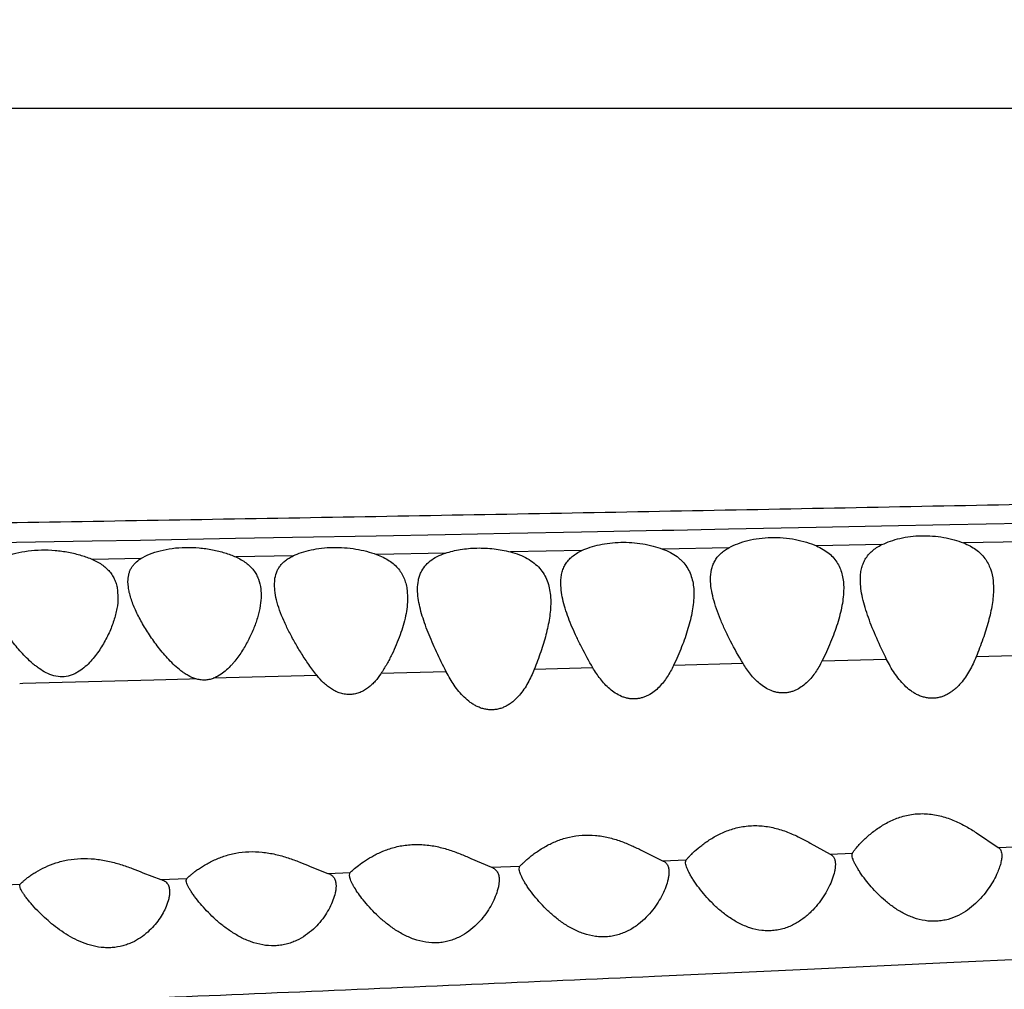
# Model space of a CAD drawing. Units: inches. Extents: x 0 to 11, y 0 to 8.5.
# Drawn here: x 5.5 to 5.8, y 3.9 to 4.2 of the extents above; entities that cross this region are included whole.
import ezdxf

# ---------------------------------------------------------------- set-up
doc = ezdxf.new("R2010")
doc.units = ezdxf.units.IN
doc.header["$LTSCALE"] = 0.605
doc.header["$MEASUREMENT"] = 0
doc.layers.get('0').update_dxf_attribs({"linetype": 'CONTINUOUS'})

msp = doc.modelspace()

# ---------------------------------------------------------------- linework, layer by layer
at = {"color": 7, "linetype": 'Continuous'}
for p, q in [((4.4176, 4.20377), (7.6536, 4.20377)), ((5.75927, 4.07867), (5.78109, 4.07912)), ((5.6076, 4.07569), (5.62709, 4.07606)), ((5.62709, 4.07606), (5.64855, 4.07648)), ((5.64855, 4.07648), (5.67283, 4.07695)), ((5.67283, 4.07695), (5.67632, 4.07702)), ((5.67632, 4.07702), (5.69276, 4.07734)), ((5.69276, 4.07734), (5.71907, 4.07786)), ((5.71907, 4.07786), (5.73873, 4.07826)), ((5.73873, 4.07826), (5.75927, 4.07867)), ((5.47279, 4.07324), (5.50155, 4.07374)), ((5.50155, 4.07374), (5.51612, 4.074)), ((5.51612, 4.074), (5.52058, 4.07408)), ((5.52058, 4.07408), (5.54463, 4.07452)), ((5.54463, 4.07452), (5.56182, 4.07483)), ((5.56182, 4.07483), (5.58691, 4.0753)), ((5.58691, 4.0753), (5.6076, 4.07569)), ((5.78121, 4.0735), (5.76335, 4.07313)), ((5.60772, 4.07008), (5.58703, 4.06968)), ((5.64868, 4.07085), (5.62722, 4.07043)), ((5.69288, 4.07171), (5.67294, 4.0713)), ((5.73885, 4.07263), (5.71919, 4.07222)), ((5.51622, 4.06844), (5.50167, 4.06818)), ((5.56195, 4.06924), (5.54475, 4.06892)), ((5.51246, 4.05989), (5.51235, 4.0615)), ((5.55635, 4.06057), (5.55643, 4.06195)), ((5.64248, 4.05892), (5.64235, 4.06102)), ((5.77223, 4.06177), (5.77235, 4.05948)), ((5.50924, 4.05871), (5.50935, 4.05688)), ((5.55224, 4.05932), (5.55235, 4.05747)), ((5.55644, 4.05892), (5.55635, 4.06057)), ((5.59622, 4.05885), (5.59635, 4.05663)), ((5.59947, 4.05715), (5.59935, 4.05923)), ((5.63925, 4.0574), (5.63935, 4.0553)), ((5.74025, 4.03815), (5.72081, 4.03759)), ((5.78559, 4.03944), (5.76713, 4.03891)), ((5.65199, 4.03562), (5.6344, 4.03514)), ((5.69711, 4.03691), (5.67624, 4.03633)), ((5.50837, 4.03162), (5.48075, 4.03087)), ((5.52016, 4.03194), (5.50837, 4.03162)), ((5.53082, 4.03224), (5.52016, 4.03194)), ((5.53273, 4.03229), (5.53082, 4.03224)), ((5.56914, 4.03326), (5.53793, 4.03247)), ((5.60797, 4.03437), (5.58832, 4.03385)), ((5.48078, 4.03087), (5.47984, 4.03084)), ((5.76727, 3.98602), (5.77374, 3.98165)), ((5.71725, 3.98296), (5.72324, 3.97961)), ((5.77374, 3.98165), (5.78102, 3.98195)), ((5.61533, 3.97834), (5.62152, 3.97566)), ((5.66672, 3.9807), (5.67293, 3.97763)), ((5.72324, 3.97961), (5.72995, 3.97988)), ((5.72985, 3.97939), (5.72995, 3.97988)), ((5.56706, 3.97593), (5.57235, 3.97384)), ((5.62152, 3.97566), (5.63008, 3.97598)), ((5.62985, 3.97525), (5.63008, 3.97598)), ((5.67293, 3.97763), (5.68005, 3.9779)), ((5.67985, 3.97719), (5.68005, 3.9779)), ((5.51685, 3.97403), (5.52223, 3.97204)), ((5.52223, 3.97204), (5.53005, 3.97231)), ((5.52985, 3.97173), (5.53005, 3.97231)), ((5.57235, 3.97384), (5.57911, 3.97408)), ((5.57885, 3.97334), (5.57911, 3.97408)), ((5.57896, 3.9726), (5.57885, 3.97334)), ((5.47281, 3.97033), (5.47997, 3.97057)), ((5.47985, 3.97017), (5.47997, 3.97057)), ((5.47997, 3.96956), (5.47985, 3.97017)), ((5.57482, 3.9707), (5.57485, 3.97003)), ((5.76045, 3.94712), (5.80549, 3.94927)), ((5.71651, 3.94506), (5.76045, 3.94712)), ((5.67048, 3.94295), (5.71651, 3.94506))]:
    msp.add_line(p, q, dxfattribs=at)
for radius, start, end in [(1.285, 12.314, 347.686), (1.01701, 16.54872, 343.45128)]:
    msp.add_arc((4.77035, 4.20377), radius, start, end, dxfattribs=at)
for points, knots in [([(4.45398, 4.06028), (4.45505, 4.06047), (4.45736, 4.06084), (4.46109, 4.06134), (4.46533, 4.06185), (4.47194, 4.06254), (4.48135, 4.06339), (4.49401, 4.06437), (4.50853, 4.06534), (4.52502, 4.06629), (4.5436, 4.06721), (4.56444, 4.06806), (4.58771, 4.06884), (4.61362, 4.06951), (4.6424, 4.07007), (4.67416, 4.07053), (4.70887, 4.0709), (4.74629, 4.07123), (4.78611, 4.07153), (4.82795, 4.07182), (4.87152, 4.07212), (4.93242, 4.07258), (5.01134, 4.07325), (5.10869, 4.07422), (5.2433, 4.07579), (5.38008, 4.0777), (5.5183, 4.07992), (5.62294, 4.08175), (5.72788, 4.08371), (5.86802, 4.08648), (6.00821, 4.08943), (6.14836, 4.09248), (6.25336, 4.09482), (6.35824, 4.09719), (6.46296, 4.09964), (6.56751, 4.10219), (6.65452, 4.10439), (6.72403, 4.1062), (6.7933, 4.10804), (6.8794, 4.11041), (6.98167, 4.11326), (7.06573, 4.11569), (7.13156, 4.11767), (7.19415, 4.1196), (7.24038, 4.12112), (7.27064, 4.12217)], [0, 0, 0, 0, 0.001154, 0.002492, 0.004008, 0.005696, 0.009568, 0.014068, 0.019218, 0.025063, 0.031649, 0.039031, 0.047269, 0.056436, 0.066632, 0.077913, 0.090256, 0.103588, 0.117765, 0.132647, 0.148141, 0.164159, 0.197494, 0.232175, 0.267813, 0.340828, 0.377829, 0.414998, 0.452262, 0.489579, 0.564245, 0.601559, 0.638839, 0.676072, 0.713252, 0.750372, 0.787427, 0.805925, 0.824399, 0.861209, 0.897638, 0.933327, 0.950749, 0.96777, 1, 1, 1, 1]), ([(5.64868, 4.07084), (5.64949, 4.07122), (5.65124, 4.0719), (5.65406, 4.07266), (5.65714, 4.07317), (5.66149, 4.07347), (5.66586, 4.07316), (5.67004, 4.07227), (5.67201, 4.07166), (5.67294, 4.07131)], [0, 0, 0, 0, 0.107989, 0.226173, 0.352677, 0.484784, 0.751553, 0.879526, 1, 1, 1, 1]), ([(5.69288, 4.0717), (5.69373, 4.07216), (5.69558, 4.07299), (5.69862, 4.07393), (5.70199, 4.07457), (5.70678, 4.07493), (5.7116, 4.07453), (5.71612, 4.07341), (5.71821, 4.07265), (5.71919, 4.07223)], [0, 0, 0, 0, 0.106262, 0.224052, 0.351412, 0.485154, 0.754385, 0.88179, 1, 1, 1, 1]), ([(5.73885, 4.07263), (5.73967, 4.07302), (5.74144, 4.07375), (5.74431, 4.07457), (5.74744, 4.07512), (5.75184, 4.07543), (5.75627, 4.0751), (5.76046, 4.07415), (5.76242, 4.0735), (5.76335, 4.07313)], [0, 0, 0, 0, 0.109099, 0.228133, 0.355238, 0.487655, 0.753827, 0.880838, 1, 1, 1, 1]), ([(5.76335, 4.07313), (5.76402, 4.07286), (5.76531, 4.07228), (5.76706, 4.0712), (5.76856, 4.06995), (5.76978, 4.06854), (5.77075, 4.067), (5.77172, 4.06478), (5.7721, 4.06298), (5.77223, 4.06177)], [0, 0, 0, 0, 0.142635, 0.276965, 0.403755, 0.524785, 0.642805, 0.760241, 1, 1, 1, 1]), ([(5.47293, 4.0677), (5.47331, 4.06794), (5.47415, 4.06841), (5.47604, 4.06926), (5.47877, 4.07014), (5.48241, 4.07082), (5.48637, 4.07111), (5.49046, 4.07097), (5.49448, 4.07042), (5.49823, 4.0695), (5.50058, 4.06865), (5.50167, 4.06818)], [0, 0, 0, 0, 0.046427, 0.096897, 0.209237, 0.335038, 0.470476, 0.610216, 0.74838, 0.87966, 1, 1, 1, 1]), ([(5.51622, 4.06843), (5.51705, 4.06894), (5.51893, 4.06986), (5.5221, 4.07089), (5.52573, 4.07158), (5.52967, 4.07187), (5.53372, 4.07173), (5.53768, 4.07118), (5.54137, 4.07025), (5.54368, 4.0694), (5.54475, 4.06893)], [0, 0, 0, 0, 0.098713, 0.212261, 0.338581, 0.473906, 0.613054, 0.75032, 0.880578, 1, 1, 1, 1]), ([(5.56195, 4.06924), (5.56276, 4.06962), (5.56453, 4.07032), (5.56741, 4.07111), (5.57058, 4.07163), (5.57394, 4.07185), (5.57738, 4.07176), (5.58077, 4.07136), (5.584, 4.07068), (5.58605, 4.07004), (5.58703, 4.06969)], [0, 0, 0, 0, 0.105104, 0.221614, 0.347569, 0.48006, 0.615352, 0.749449, 0.87866, 1, 1, 1, 1]), ([(5.60038, 4.06431), (5.60069, 4.06496), (5.60147, 4.06621), (5.60313, 4.06782), (5.60525, 4.06913), (5.60686, 4.06978), (5.60772, 4.07007)], [0, 0, 0, 0, 0.22368, 0.458568, 0.715742, 1, 1, 1, 1]), ([(5.60772, 4.07007), (5.60917, 4.07055), (5.6123, 4.07129), (5.61722, 4.07173), (5.62228, 4.07147), (5.62561, 4.07085), (5.62722, 4.07043)], [0, 0, 0, 0, 0.232071, 0.486423, 0.747942, 1, 1, 1, 1]), ([(5.62722, 4.07043), (5.62813, 4.0702), (5.62988, 4.06964), (5.63229, 4.06853), (5.63436, 4.06716), (5.63606, 4.06555), (5.63738, 4.06373), (5.63833, 4.06175), (5.63896, 4.05962), (5.63918, 4.05815), (5.63925, 4.0574)], [0, 0, 0, 0, 0.148612, 0.287407, 0.416072, 0.5368, 0.652574, 0.766743, 0.881949, 1, 1, 1, 1]), ([(5.64235, 4.06102), (5.64235, 4.06154), (5.6424, 4.06256), (5.64266, 4.06406), (5.64311, 4.06548), (5.64378, 4.0668), (5.64467, 4.06801), (5.64579, 4.0691), (5.64714, 4.07006), (5.64815, 4.0706), (5.64868, 4.07084)], [0, 0, 0, 0, 0.125573, 0.246813, 0.365055, 0.482429, 0.601761, 0.726207, 0.85843, 1, 1, 1, 1]), ([(5.67294, 4.07131), (5.67374, 4.07102), (5.67525, 4.07036), (5.67698, 4.06929), (5.67817, 4.06832), (5.67921, 4.06731), (5.6803, 4.06591), (5.68127, 4.06405), (5.68192, 4.06205), (5.68228, 4.05993), (5.68235, 4.05849), (5.68235, 4.05776)], [0, 0, 0, 0, 0.143873, 0.277854, 0.341434, 0.403045, 0.522144, 0.638882, 0.756208, 0.876217, 1, 1, 1, 1]), ([(5.68735, 4.06224), (5.68735, 4.06321), (5.68748, 4.06464), (5.68801, 4.06645), (5.68859, 4.06771), (5.68937, 4.06888), (5.69035, 4.06995), (5.69153, 4.0709), (5.69241, 4.07145), (5.69288, 4.0717)], [0, 0, 0, 0, 0.249434, 0.369277, 0.487902, 0.607714, 0.731479, 0.861671, 1, 1, 1, 1]), ([(5.71919, 4.07223), (5.71989, 4.07193), (5.72121, 4.07126), (5.72297, 4.07002), (5.72443, 4.0686), (5.72557, 4.067), (5.72641, 4.06527), (5.72697, 4.06341), (5.72729, 4.06146), (5.72735, 4.06013), (5.72735, 4.05945)], [0, 0, 0, 0, 0.141073, 0.273042, 0.397329, 0.516757, 0.634548, 0.753288, 0.874784, 1, 1, 1, 1]), ([(5.73235, 4.06209), (5.73235, 4.06265), (5.7324, 4.06374), (5.73266, 4.06533), (5.73312, 4.06685), (5.7338, 4.06826), (5.73471, 4.06956), (5.73586, 4.07074), (5.73725, 4.07178), (5.73829, 4.07236), (5.73885, 4.07263)], [0, 0, 0, 0, 0.126438, 0.248635, 0.367739, 0.485673, 0.605067, 0.728982, 0.860083, 1, 1, 1, 1]), ([(5.50167, 4.06818), (5.50223, 4.06794), (5.50331, 4.06741), (5.50477, 4.06648), (5.50604, 4.06542), (5.50708, 4.06425), (5.50792, 4.06298), (5.50856, 4.06163), (5.50901, 4.06019), (5.50918, 4.05921), (5.50924, 4.05871)], [0, 0, 0, 0, 0.144327, 0.280141, 0.408231, 0.530136, 0.648198, 0.764659, 0.881443, 1, 1, 1, 1]), ([(5.51235, 4.0615), (5.51235, 4.0622), (5.51245, 4.06323), (5.51283, 4.06453), (5.51325, 4.06545), (5.51379, 4.0663), (5.51472, 4.06738), (5.51559, 4.06804), (5.51622, 4.06843)], [0, 0, 0, 0, 0.249598, 0.369769, 0.488925, 0.609296, 0.733305, 1, 1, 1, 1]), ([(5.54475, 4.06893), (5.54531, 4.06868), (5.54638, 4.06815), (5.54783, 4.0672), (5.54908, 4.06612), (5.55012, 4.06494), (5.55095, 4.06365), (5.55179, 4.06181), (5.55213, 4.06032), (5.55224, 4.05932)], [0, 0, 0, 0, 0.143472, 0.278622, 0.406309, 0.528122, 0.646412, 0.763394, 1, 1, 1, 1]), ([(5.55643, 4.06195), (5.55651, 4.06271), (5.55677, 4.06384), (5.55739, 4.06522), (5.55801, 4.06619), (5.55877, 4.06708), (5.55969, 4.06789), (5.56076, 4.06862), (5.56154, 4.06904), (5.56195, 4.06924)], [0, 0, 0, 0, 0.239096, 0.35639, 0.47462, 0.596089, 0.72311, 0.857372, 1, 1, 1, 1]), ([(5.58703, 4.06969), (5.58771, 4.06944), (5.58902, 4.06889), (5.59081, 4.06786), (5.59235, 4.06668), (5.59363, 4.06535), (5.59465, 4.06388), (5.59541, 4.06229), (5.59594, 4.06061), (5.59615, 4.05944), (5.59622, 4.05885)], [0, 0, 0, 0, 0.145429, 0.282039, 0.410285, 0.531747, 0.649131, 0.764976, 0.881412, 1, 1, 1, 1]), ([(5.59935, 4.05923), (5.59935, 4.06012), (5.59946, 4.06145), (5.59989, 4.06314), (5.6002, 4.06393), (5.60038, 4.06431)], [0, 0, 0, 0, 0.511706, 0.757713, 1, 1, 1, 1]), ([(5.69711, 4.03691), (5.69579, 4.0391), (5.69394, 4.04241), (5.69176, 4.04687), (5.69032, 4.05012), (5.6891, 4.05329), (5.68816, 4.05638), (5.68752, 4.05935), (5.68735, 4.0613), (5.68735, 4.06224)], [0, 0, 0, 0, 0.279557, 0.414042, 0.543886, 0.668168, 0.786146, 0.897004, 1, 1, 1, 1]), ([(5.74025, 4.03815), (5.73921, 4.04025), (5.73773, 4.04339), (5.73594, 4.0476), (5.73477, 4.05065), (5.73378, 4.05364), (5.733, 4.05655), (5.73249, 4.05936), (5.73235, 4.0612), (5.73235, 4.06209)], [0, 0, 0, 0, 0.27683, 0.410234, 0.539396, 0.663569, 0.782155, 0.894497, 1, 1, 1, 1]), ([(5.50935, 4.05688), (5.50935, 4.05572), (5.50916, 4.05394), (5.50865, 4.05158), (5.50812, 4.04976), (5.50746, 4.04792), (5.5064, 4.04543), (5.5051, 4.04297), (5.50356, 4.04058), (5.50225, 4.03881), (5.50078, 4.03712), (5.49912, 4.03555), (5.49754, 4.03442), (5.49614, 4.03369), (5.49462, 4.03312), (5.49257, 4.03277), (5.49007, 4.03313), (5.48773, 4.03406), (5.48596, 4.03516), (5.48463, 4.03615), (5.48337, 4.03719), (5.48133, 4.03911), (5.47872, 4.04203), (5.47597, 4.04566), (5.47398, 4.04872), (5.4726, 4.05116), (5.4717, 4.05292), (5.47091, 4.05466), (5.47027, 4.05635), (5.46978, 4.05799), (5.46956, 4.05908), (5.46948, 4.05961)], [0, 0, 0, 0, 0.050944, 0.077772, 0.10545, 0.133956, 0.163257, 0.224042, 0.255461, 0.287503, 0.320159, 0.353461, 0.387466, 0.404787, 0.42242, 0.458186, 0.494637, 0.531363, 0.567754, 0.585811, 0.603731, 0.639183, 0.708376, 0.774913, 0.838156, 0.868298, 0.897307, 0.925069, 0.951491, 0.976495, 1, 1, 1, 1]), ([(5.53273, 4.03229), (5.53191, 4.03253), (5.53074, 4.03306), (5.5293, 4.03395), (5.52793, 4.03493), (5.52635, 4.03629), (5.52461, 4.03804), (5.523, 4.03986), (5.5215, 4.04172), (5.5201, 4.0436), (5.5188, 4.04549), (5.5176, 4.04738), (5.51649, 4.04926), (5.51549, 4.05112), (5.51433, 4.05351), (5.51339, 4.05588), (5.51274, 4.05821), (5.51253, 4.05934), (5.51246, 4.05989)], [0, 0, 0, 0, 0.072051, 0.108105, 0.143851, 0.214548, 0.284329, 0.353117, 0.420766, 0.487166, 0.552178, 0.61564, 0.677372, 0.737162, 0.794803, 0.902758, 0.952797, 1, 1, 1, 1]), ([(5.56914, 4.03329), (5.56829, 4.03435), (5.56668, 4.03652), (5.56484, 4.03931), (5.56347, 4.04155), (5.56219, 4.04375), (5.56072, 4.04648), (5.55917, 4.04972), (5.55789, 4.05287), (5.55694, 4.05592), (5.55655, 4.05794), (5.55644, 4.05892)], [0, 0, 0, 0, 0.141115, 0.279446, 0.347308, 0.414132, 0.544204, 0.668825, 0.787014, 0.897693, 1, 1, 1, 1]), ([(5.65198, 4.03563), (5.65082, 4.03763), (5.64916, 4.04065), (5.64716, 4.04471), (5.64582, 4.04768), (5.64464, 4.05059), (5.64366, 4.05344), (5.64291, 4.05619), (5.64258, 4.05802), (5.64248, 4.05892)], [0, 0, 0, 0, 0.274848, 0.407758, 0.536788, 0.661191, 0.78027, 0.893467, 1, 1, 1, 1]), ([(5.72735, 4.05945), (5.72735, 4.05861), (5.72725, 4.05688), (5.72686, 4.05426), (5.72626, 4.05157), (5.72547, 4.04883), (5.72452, 4.04605), (5.72304, 4.04226), (5.72175, 4.03945), (5.72081, 4.03759)], [0, 0, 0, 0, 0.110285, 0.225487, 0.345257, 0.469236, 0.59713, 0.728525, 1, 1, 1, 1]), ([(5.77235, 4.05948), (5.77235, 4.05786), (5.7721, 4.05538), (5.77147, 4.05209), (5.77083, 4.04952), (5.77006, 4.04691), (5.76888, 4.04335), (5.76786, 4.04069), (5.76713, 4.03891)], [0, 0, 0, 0, 0.227742, 0.347983, 0.472009, 0.599573, 0.730332, 1, 1, 1, 1]), ([(5.55235, 4.05747), (5.55235, 4.05641), (5.55215, 4.05423), (5.5514, 4.05094), (5.55024, 4.04758), (5.54871, 4.04418), (5.5468, 4.04081), (5.54509, 4.03838), (5.54379, 4.03683), (5.54286, 4.03581), (5.54109, 4.03411), (5.53927, 4.03292), (5.53794, 4.03243)], [0, 0, 0, 0, 0.10542, 0.217362, 0.33546, 0.459202, 0.587923, 0.721063, 0.755002, 0.789195, 0.858373, 1, 1, 1, 1]), ([(5.59635, 4.05663), (5.59635, 4.05574), (5.59623, 4.05391), (5.59577, 4.05115), (5.59505, 4.04831), (5.59411, 4.04543), (5.59297, 4.04252), (5.59163, 4.03959), (5.5901, 4.03667), (5.58894, 4.03477), (5.58832, 4.03383)], [0, 0, 0, 0, 0.109432, 0.224071, 0.343544, 0.467455, 0.595538, 0.727377, 0.862368, 1, 1, 1, 1]), ([(5.60797, 4.03438), (5.60696, 4.03637), (5.60549, 4.03934), (5.6037, 4.04331), (5.60249, 4.04621), (5.60143, 4.04905), (5.60054, 4.05182), (5.59986, 4.05451), (5.59956, 4.05629), (5.59947, 4.05715)], [0, 0, 0, 0, 0.273798, 0.406318, 0.535119, 0.659512, 0.778842, 0.892583, 1, 1, 1, 1]), ([(5.63935, 4.0553), (5.63935, 4.05371), (5.63904, 4.05041), (5.63795, 4.04543), (5.63638, 4.0403), (5.63509, 4.03687), (5.6344, 4.03513)], [0, 0, 0, 0, 0.229103, 0.473537, 0.731302, 1, 1, 1, 1]), ([(5.68235, 4.05776), (5.68235, 4.05692), (5.68226, 4.05523), (5.68189, 4.05266), (5.68133, 4.05003), (5.68059, 4.04734), (5.6797, 4.04462), (5.67832, 4.0409), (5.67711, 4.03815), (5.67624, 4.03632)], [0, 0, 0, 0, 0.110964, 0.226587, 0.346551, 0.47053, 0.598257, 0.729355, 1, 1, 1, 1]), ([(5.72081, 4.03759), (5.72025, 4.03647), (5.7193, 4.03482), (5.71779, 4.03279), (5.71651, 4.03137), (5.71504, 4.0301), (5.71367, 4.02922), (5.71247, 4.02868), (5.71152, 4.02836), (5.71053, 4.02814), (5.70952, 4.02803), (5.7085, 4.02804), (5.70748, 4.02817), (5.70649, 4.02841), (5.7052, 4.02885), (5.7037, 4.02964), (5.70154, 4.03121), (5.69926, 4.03362), (5.69778, 4.0358), (5.69711, 4.03691)], [0, 0, 0, 0, 0.119994, 0.180305, 0.240938, 0.302198, 0.364284, 0.395695, 0.42747, 0.459556, 0.491826, 0.524213, 0.556713, 0.58928, 0.621778, 0.686171, 0.750005, 0.875736, 1, 1, 1, 1]), ([(5.76713, 4.03891), (5.76656, 4.03749), (5.76558, 4.03541), (5.76396, 4.0328), (5.76279, 4.03126), (5.76174, 4.03012), (5.76089, 4.02931), (5.75998, 4.02857), (5.75899, 4.0279), (5.75792, 4.02734), (5.75679, 4.02689), (5.7556, 4.02658), (5.75437, 4.02643), (5.75312, 4.02646), (5.75188, 4.02664), (5.75068, 4.02699), (5.74954, 4.02747), (5.74846, 4.02806), (5.7471, 4.02898), (5.74558, 4.03031), (5.74398, 4.0321), (5.74211, 4.03466), (5.74094, 4.03673), (5.74025, 4.03815)], [0, 0, 0, 0, 0.120306, 0.180653, 0.241246, 0.271754, 0.302435, 0.3333, 0.36444, 0.395987, 0.42785, 0.459957, 0.492384, 0.525087, 0.557854, 0.590485, 0.622995, 0.655358, 0.68745, 0.750963, 0.813817, 0.876209, 1, 1, 1, 1]), ([(5.6344, 4.03513), (5.63385, 4.03374), (5.6329, 4.0317), (5.63134, 4.02915), (5.6302, 4.02765), (5.62918, 4.02654), (5.62836, 4.02575), (5.62747, 4.02503), (5.6265, 4.02438), (5.62547, 4.02384), (5.62436, 4.0234), (5.6232, 4.0231), (5.622, 4.02296), (5.62078, 4.02299), (5.61957, 4.02317), (5.61839, 4.0235), (5.61726, 4.02397), (5.61619, 4.02454), (5.61485, 4.02543), (5.61334, 4.02672), (5.61173, 4.02847), (5.60985, 4.03097), (5.60868, 4.033), (5.60797, 4.03438)], [0, 0, 0, 0, 0.119863, 0.179903, 0.240131, 0.270436, 0.300911, 0.331562, 0.362473, 0.393797, 0.42548, 0.457434, 0.489713, 0.522329, 0.555099, 0.587803, 0.62041, 0.652913, 0.685198, 0.749142, 0.812462, 0.875317, 1, 1, 1, 1]), ([(5.67624, 4.03632), (5.67568, 4.03514), (5.67473, 4.03342), (5.67322, 4.03128), (5.67192, 4.02979), (5.67043, 4.02845), (5.66902, 4.02751), (5.66779, 4.02693), (5.66681, 4.02659), (5.66579, 4.02636), (5.66474, 4.02624), (5.66368, 4.02625), (5.66263, 4.0264), (5.6616, 4.02665), (5.66027, 4.02713), (5.65871, 4.02797), (5.6565, 4.02964), (5.65417, 4.03218), (5.65267, 4.03446), (5.65198, 4.03563)], [0, 0, 0, 0, 0.11985, 0.180032, 0.240501, 0.301579, 0.363483, 0.394821, 0.426551, 0.458616, 0.490885, 0.523291, 0.555838, 0.58847, 0.621036, 0.685552, 0.749511, 0.875479, 1, 1, 1, 1]), ([(5.53794, 4.03243), (5.53753, 4.03228), (5.53668, 4.03204), (5.53536, 4.03189), (5.53403, 4.03197), (5.53315, 4.03216), (5.53273, 4.03229)], [0, 0, 0, 0, 0.246042, 0.495269, 0.746959, 1, 1, 1, 1]), ([(5.58832, 4.03383), (5.58781, 4.03305), (5.58697, 4.03192), (5.58566, 4.03057), (5.58459, 4.02964), (5.5834, 4.02883), (5.58209, 4.02818), (5.58067, 4.02774), (5.57944, 4.02757), (5.57843, 4.02757), (5.57743, 4.02767), (5.57619, 4.02795), (5.57477, 4.0285), (5.57345, 4.02924), (5.57224, 4.03012), (5.57074, 4.03142), (5.56975, 4.03252), (5.56914, 4.03329)], [0, 0, 0, 0, 0.119242, 0.179319, 0.239912, 0.300979, 0.362773, 0.425699, 0.489341, 0.521383, 0.553573, 0.618258, 0.682884, 0.747047, 0.810919, 0.874357, 1, 1, 1, 1]), ([(5.73753, 3.9873), (5.73853, 3.98799), (5.74068, 3.9893), (5.74428, 3.99085), (5.74831, 3.99177), (5.75256, 3.99186), (5.75674, 3.99112), (5.76062, 3.98974), (5.76411, 3.98799), (5.76625, 3.98668), (5.76727, 3.98602)], [0, 0, 0, 0, 0.114065, 0.236677, 0.366413, 0.500368, 0.634109, 0.763663, 0.886372, 1, 1, 1, 1]), ([(5.68732, 3.98409), (5.68833, 3.98473), (5.69051, 3.98594), (5.69347, 3.98709), (5.69606, 3.98774), (5.69811, 3.98807), (5.70023, 3.98821), (5.70237, 3.98816), (5.70449, 3.98791), (5.70724, 3.98736), (5.70986, 3.98652), (5.71233, 3.98549), (5.71459, 3.98443), (5.71621, 3.98355), (5.71725, 3.98296)], [0, 0, 0, 0, 0.112846, 0.235051, 0.299207, 0.364983, 0.43191, 0.499414, 0.5669, 0.633793, 0.763903, 0.826448, 0.886883, 1, 1, 1, 1]), ([(5.72995, 3.97988), (5.72999, 3.97996), (5.7301, 3.98013), (5.73038, 3.98055), (5.73087, 3.98118), (5.73159, 3.98203), (5.73248, 3.983), (5.73353, 3.98404), (5.73473, 3.98513), (5.73607, 3.98624), (5.73703, 3.98695), (5.73753, 3.9873)], [0, 0, 0, 0, 0.025275, 0.057658, 0.14167, 0.247763, 0.372023, 0.511627, 0.664013, 0.827204, 1, 1, 1, 1]), ([(5.63838, 3.98227), (5.63938, 3.9828), (5.64152, 3.98378), (5.64501, 3.98486), (5.64881, 3.98542), (5.65275, 3.98536), (5.65663, 3.98471), (5.66028, 3.9836), (5.66362, 3.98223), (5.66572, 3.98121), (5.66672, 3.9807)], [0, 0, 0, 0, 0.114703, 0.238026, 0.368044, 0.501625, 0.634816, 0.764059, 0.886616, 1, 1, 1, 1]), ([(5.68005, 3.9779), (5.68017, 3.97806), (5.68048, 3.97841), (5.68103, 3.97899), (5.68174, 3.9797), (5.68295, 3.98084), (5.68478, 3.98237), (5.68641, 3.98352), (5.68732, 3.98409)], [0, 0, 0, 0, 0.0606, 0.145639, 0.251569, 0.37501, 0.664931, 1, 1, 1, 1]), ([(5.58621, 3.9792), (5.5872, 3.97973), (5.58932, 3.98073), (5.59217, 3.98166), (5.59465, 3.98218), (5.59661, 3.98244), (5.59862, 3.98256), (5.60134, 3.9825), (5.60469, 3.98206), (5.60851, 3.98107), (5.61204, 3.97978), (5.61427, 3.97882), (5.61533, 3.97834)], [0, 0, 0, 0, 0.110885, 0.231746, 0.295371, 0.360683, 0.427241, 0.494522, 0.629, 0.760178, 0.88481, 1, 1, 1, 1]), ([(5.63008, 3.97598), (5.63022, 3.97614), (5.63056, 3.9765), (5.63119, 3.97711), (5.63199, 3.97784), (5.63297, 3.97867), (5.63411, 3.97956), (5.63588, 3.98083), (5.63734, 3.98172), (5.63838, 3.98227)], [0, 0, 0, 0, 0.05952, 0.143924, 0.24949, 0.372847, 0.511531, 0.663363, 1, 1, 1, 1]), ([(5.77374, 3.98165), (5.77392, 3.98155), (5.77427, 3.98127), (5.77462, 3.98069), (5.77482, 3.97997), (5.77485, 3.97945), (5.77485, 3.97918)], [0, 0, 0, 0, 0.225049, 0.456093, 0.711599, 1, 1, 1, 1]), ([(5.48755, 3.97574), (5.48857, 3.97621), (5.49078, 3.97707), (5.49435, 3.97797), (5.49824, 3.97839), (5.50228, 3.97825), (5.50628, 3.9776), (5.51007, 3.97658), (5.51357, 3.97535), (5.51579, 3.97446), (5.51685, 3.97403)], [0, 0, 0, 0, 0.111743, 0.233818, 0.36385, 0.498271, 0.632799, 0.763464, 0.886935, 1, 1, 1, 1]), ([(5.53793, 3.97768), (5.53896, 3.97817), (5.54118, 3.97906), (5.54476, 3.98), (5.54866, 3.98044), (5.55269, 3.9803), (5.55665, 3.97963), (5.5604, 3.97857), (5.56385, 3.9773), (5.56603, 3.97637), (5.56706, 3.97593)], [0, 0, 0, 0, 0.113272, 0.236325, 0.366823, 0.501233, 0.635324, 0.765247, 0.887831, 1, 1, 1, 1]), ([(5.57911, 3.97408), (5.57924, 3.97421), (5.57954, 3.9745), (5.58036, 3.97523), (5.58172, 3.97634), (5.58376, 3.97779), (5.58534, 3.97874), (5.58621, 3.9792)], [0, 0, 0, 0, 0.060975, 0.145285, 0.372417, 0.661915, 1, 1, 1, 1]), ([(5.72324, 3.97961), (5.72338, 3.97955), (5.72364, 3.97942), (5.72398, 3.97915), (5.72426, 3.97882), (5.72457, 3.9783), (5.7248, 3.97752), (5.72485, 3.97685), (5.72485, 3.9765)], [0, 0, 0, 0, 0.118754, 0.233524, 0.34783, 0.46495, 0.716529, 1, 1, 1, 1]), ([(5.73388, 3.97193), (5.73331, 3.97266), (5.73251, 3.97376), (5.73158, 3.97523), (5.73099, 3.97624), (5.73052, 3.97717), (5.73016, 3.97801), (5.72995, 3.97865), (5.72987, 3.9791), (5.72985, 3.9793), (5.72985, 3.97939)], [0, 0, 0, 0, 0.325973, 0.474346, 0.610733, 0.733479, 0.840587, 0.929854, 0.967342, 1, 1, 1, 1]), ([(5.77485, 3.97918), (5.77485, 3.97876), (5.77476, 3.97787), (5.77444, 3.97649), (5.77395, 3.97502), (5.77353, 3.97402), (5.77329, 3.97351)], [0, 0, 0, 0, 0.211727, 0.451797, 0.716132, 1, 1, 1, 1]), ([(5.47997, 3.97057), (5.48001, 3.97063), (5.48012, 3.97075), (5.4804, 3.97104), (5.48087, 3.97148), (5.48158, 3.97208), (5.48247, 3.97276), (5.48351, 3.9735), (5.48519, 3.97456), (5.48657, 3.97529), (5.48755, 3.97574)], [0, 0, 0, 0, 0.023153, 0.053098, 0.131929, 0.233575, 0.355242, 0.49463, 0.649642, 1, 1, 1, 1]), ([(5.53005, 3.97231), (5.53017, 3.97245), (5.53049, 3.97276), (5.53107, 3.97327), (5.53183, 3.9739), (5.53275, 3.97461), (5.53383, 3.97537), (5.53554, 3.97646), (5.53694, 3.97722), (5.53793, 3.97768)], [0, 0, 0, 0, 0.057069, 0.138927, 0.242438, 0.364706, 0.503456, 0.656641, 1, 1, 1, 1]), ([(5.62152, 3.97566), (5.62172, 3.9756), (5.62209, 3.97546), (5.62258, 3.97515), (5.62299, 3.97476), (5.62344, 3.97413), (5.62378, 3.97316), (5.62385, 3.97233), (5.62385, 3.97189)], [0, 0, 0, 0, 0.127341, 0.247238, 0.363442, 0.479897, 0.725344, 1, 1, 1, 1]), ([(5.63396, 3.96762), (5.63338, 3.96837), (5.63257, 3.96948), (5.63161, 3.97097), (5.63102, 3.972), (5.63053, 3.97295), (5.63016, 3.97381), (5.62992, 3.97457), (5.62985, 3.97504), (5.62985, 3.97525)], [0, 0, 0, 0, 0.324077, 0.471565, 0.607265, 0.729661, 0.836987, 0.927425, 1, 1, 1, 1]), ([(5.67293, 3.97763), (5.67309, 3.97757), (5.6734, 3.97743), (5.6738, 3.97714), (5.67414, 3.97679), (5.67451, 3.97622), (5.67479, 3.97535), (5.67485, 3.9746), (5.67485, 3.97421)], [0, 0, 0, 0, 0.122748, 0.239835, 0.354945, 0.471704, 0.720454, 1, 1, 1, 1]), ([(5.68389, 3.96946), (5.68332, 3.97021), (5.68252, 3.97134), (5.68158, 3.97284), (5.681, 3.97388), (5.68052, 3.97485), (5.68016, 3.97572), (5.67992, 3.97649), (5.67985, 3.97697), (5.67985, 3.97719)], [0, 0, 0, 0, 0.32203, 0.469018, 0.604598, 0.727272, 0.83523, 0.926524, 1, 1, 1, 1]), ([(5.72485, 3.9765), (5.72485, 3.97617), (5.7248, 3.97547), (5.72454, 3.97398), (5.7242, 3.97286), (5.72392, 3.9721)], [0, 0, 0, 0, 0.221953, 0.463866, 1, 1, 1, 1]), ([(5.57235, 3.97384), (5.57271, 3.97374), (5.57321, 3.97353), (5.57377, 3.97309), (5.57423, 3.97258), (5.57464, 3.97178), (5.57478, 3.97107), (5.57482, 3.9707)], [0, 0, 0, 0, 0.258277, 0.378543, 0.496716, 0.737853, 1, 1, 1, 1]), ([(5.58303, 3.96584), (5.58252, 3.96648), (5.58159, 3.9677), (5.58056, 3.96926), (5.57989, 3.97042), (5.57949, 3.9712), (5.57917, 3.97192), (5.57902, 3.97238), (5.57896, 3.9726)], [0, 0, 0, 0, 0.307233, 0.582026, 0.704614, 0.815928, 0.914765, 1, 1, 1, 1]), ([(5.67485, 3.97421), (5.67485, 3.97387), (5.6748, 3.97317), (5.67455, 3.97167), (5.6742, 3.97054), (5.67392, 3.96978)], [0, 0, 0, 0, 0.223567, 0.465854, 1, 1, 1, 1]), ([(5.77329, 3.97351), (5.77294, 3.97275), (5.77214, 3.97123), (5.7707, 3.969), (5.76897, 3.96679), (5.76694, 3.96468), (5.76456, 3.96274), (5.76182, 3.96109), (5.75924, 3.96011), (5.75703, 3.95962), (5.7553, 3.95943), (5.75354, 3.95942), (5.75121, 3.95966), (5.74838, 3.96039), (5.74525, 3.96179), (5.74242, 3.96354), (5.73988, 3.96551), (5.73763, 3.9676), (5.73564, 3.96974), (5.73444, 3.9712), (5.73388, 3.97193)], [0, 0, 0, 0, 0.05032, 0.103909, 0.160292, 0.219245, 0.280736, 0.344911, 0.411927, 0.446437, 0.481495, 0.516912, 0.552444, 0.623037, 0.69214, 0.759129, 0.823706, 0.885651, 0.944601, 1, 1, 1, 1]), ([(5.48579, 3.96203), (5.48507, 3.96275), (5.48404, 3.96383), (5.48279, 3.96529), (5.48198, 3.9663), (5.48129, 3.96723), (5.48071, 3.96809), (5.48027, 3.96885), (5.48005, 3.96934), (5.47997, 3.96956)], [0, 0, 0, 0, 0.320416, 0.466946, 0.602419, 0.725107, 0.833338, 0.925463, 1, 1, 1, 1]), ([(5.52223, 3.97204), (5.52264, 3.97193), (5.52324, 3.97169), (5.52388, 3.97117), (5.52425, 3.97071), (5.52452, 3.97018), (5.52472, 3.9696), (5.52483, 3.96896), (5.52485, 3.96851), (5.52485, 3.96829)], [0, 0, 0, 0, 0.257616, 0.375957, 0.492266, 0.610372, 0.733241, 0.862792, 1, 1, 1, 1]), ([(5.5341, 3.96469), (5.5335, 3.96539), (5.53266, 3.96644), (5.53167, 3.96784), (5.53105, 3.96879), (5.53055, 3.96966), (5.53017, 3.97044), (5.52993, 3.97112), (5.52985, 3.97154), (5.52985, 3.97173)], [0, 0, 0, 0, 0.333682, 0.483776, 0.620397, 0.741877, 0.846496, 0.932711, 1, 1, 1, 1]), ([(5.57485, 3.97003), (5.57485, 3.9697), (5.5748, 3.96902), (5.57455, 3.96757), (5.57421, 3.96647), (5.57394, 3.96574)], [0, 0, 0, 0, 0.225652, 0.468334, 1, 1, 1, 1]), ([(5.62385, 3.97189), (5.62385, 3.97155), (5.6238, 3.97084), (5.62355, 3.96933), (5.6232, 3.9682), (5.62292, 3.96744)], [0, 0, 0, 0, 0.225314, 0.468014, 1, 1, 1, 1]), ([(5.67392, 3.96978), (5.67363, 3.969), (5.67294, 3.96742), (5.67115, 3.96425), (5.66877, 3.96119), (5.66576, 3.9585), (5.66352, 3.95702), (5.66152, 3.95606), (5.65991, 3.95546), (5.65821, 3.95502), (5.65643, 3.95477), (5.65461, 3.95472), (5.65218, 3.95492), (5.64922, 3.95563), (5.64593, 3.95707), (5.64295, 3.95889), (5.64029, 3.96094), (5.63791, 3.96311), (5.63582, 3.96534), (5.63455, 3.96686), (5.63396, 3.96762)], [0, 0, 0, 0, 0.048712, 0.100895, 0.213758, 0.274259, 0.337598, 0.370415, 0.404057, 0.438448, 0.473485, 0.509056, 0.544901, 0.616424, 0.686693, 0.754914, 0.820704, 0.883783, 0.943749, 1, 1, 1, 1]), ([(5.72392, 3.9721), (5.72363, 3.97131), (5.72294, 3.96972), (5.72115, 3.9665), (5.71909, 3.9638), (5.71696, 3.96171), (5.71576, 3.96068), (5.71446, 3.95971), (5.71306, 3.95883), (5.71155, 3.95806), (5.70994, 3.95742), (5.70824, 3.95693), (5.70646, 3.95664), (5.70463, 3.95654), (5.70218, 3.95669), (5.69919, 3.95736), (5.69586, 3.95878), (5.69287, 3.9606), (5.69019, 3.96267), (5.68782, 3.96488), (5.68573, 3.96714), (5.68448, 3.96869), (5.68389, 3.96946)], [0, 0, 0, 0, 0.0488, 0.101165, 0.214461, 0.244481, 0.275154, 0.306528, 0.33862, 0.371439, 0.405059, 0.439416, 0.474406, 0.50993, 0.545735, 0.617157, 0.687293, 0.755347, 0.820964, 0.883894, 0.943766, 1, 1, 1, 1]), ([(5.52485, 3.96829), (5.52485, 3.96795), (5.5248, 3.96725), (5.52452, 3.96577), (5.52414, 3.96466), (5.52384, 3.96392)], [0, 0, 0, 0, 0.224401, 0.466623, 1, 1, 1, 1]), ([(5.62292, 3.96744), (5.62264, 3.96667), (5.62195, 3.96511), (5.62017, 3.96198), (5.61777, 3.95899), (5.61474, 3.95638), (5.61249, 3.95497), (5.61048, 3.95407), (5.60886, 3.95352), (5.60716, 3.95314), (5.60479, 3.95288), (5.60176, 3.95304), (5.59825, 3.95396), (5.59499, 3.95542), (5.59203, 3.95723), (5.58937, 3.95926), (5.587, 3.96141), (5.5849, 3.9636), (5.58362, 3.9651), (5.58303, 3.96584)], [0, 0, 0, 0, 0.048596, 0.100563, 0.212926, 0.27325, 0.336513, 0.369341, 0.403022, 0.437461, 0.472565, 0.543991, 0.61564, 0.686069, 0.754478, 0.820459, 0.883696, 0.943753, 1, 1, 1, 1]), ([(5.52384, 3.96392), (5.52356, 3.96325), (5.5229, 3.96189), (5.52165, 3.95992), (5.52012, 3.95797), (5.51828, 3.95612), (5.51612, 3.95443), (5.51405, 3.95325), (5.51223, 3.95249), (5.51025, 3.95186), (5.50815, 3.95152), (5.50599, 3.95146), (5.50378, 3.95161), (5.50106, 3.95216), (5.49796, 3.95328), (5.49417, 3.95519), (5.49004, 3.95807), (5.48711, 3.9607), (5.48579, 3.96203)], [0, 0, 0, 0, 0.047047, 0.097369, 0.150683, 0.206823, 0.265844, 0.327925, 0.360241, 0.39336, 0.461923, 0.497198, 0.532887, 0.604703, 0.676016, 0.745847, 0.878772, 1, 1, 1, 1]), ([(5.57394, 3.96574), (5.57365, 3.965), (5.57297, 3.96349), (5.57118, 3.96047), (5.56876, 3.95759), (5.56572, 3.95513), (5.56345, 3.95382), (5.56145, 3.953), (5.55983, 3.95252), (5.55813, 3.95219), (5.55578, 3.952), (5.55279, 3.95223), (5.54933, 3.95318), (5.5461, 3.95462), (5.54316, 3.95639), (5.54051, 3.95836), (5.53812, 3.96043), (5.536, 3.96254), (5.5347, 3.96398), (5.5341, 3.96469)], [0, 0, 0, 0, 0.047935, 0.099318, 0.210859, 0.271015, 0.334298, 0.367207, 0.401001, 0.435574, 0.470825, 0.542547, 0.61451, 0.685295, 0.754074, 0.820383, 0.88384, 0.943944, 1, 1, 1, 1]), ([(4.87732, 3.91353), (4.88929, 3.91419), (4.9144, 3.91541), (4.95369, 3.917), (4.99609, 3.91849), (5.04118, 3.91991), (5.08846, 3.92134), (5.13745, 3.92281), (5.18773, 3.92436), (5.23905, 3.92601), (5.29122, 3.92777), (5.36212, 3.93027), (5.45199, 3.93366), (5.56085, 3.9381), (5.63385, 3.9413), (5.67048, 3.94295)], [0, 0, 0, 0, 0.045339, 0.094993, 0.148626, 0.205691, 0.265522, 0.32742, 0.390915, 0.455665, 0.521476, 0.588207, 0.72384, 0.86138, 1, 1, 1, 1])]:
    msp.add_open_spline(points, degree=3, knots=knots, dxfattribs=at)

doc.saveas('drawing.dxf')
